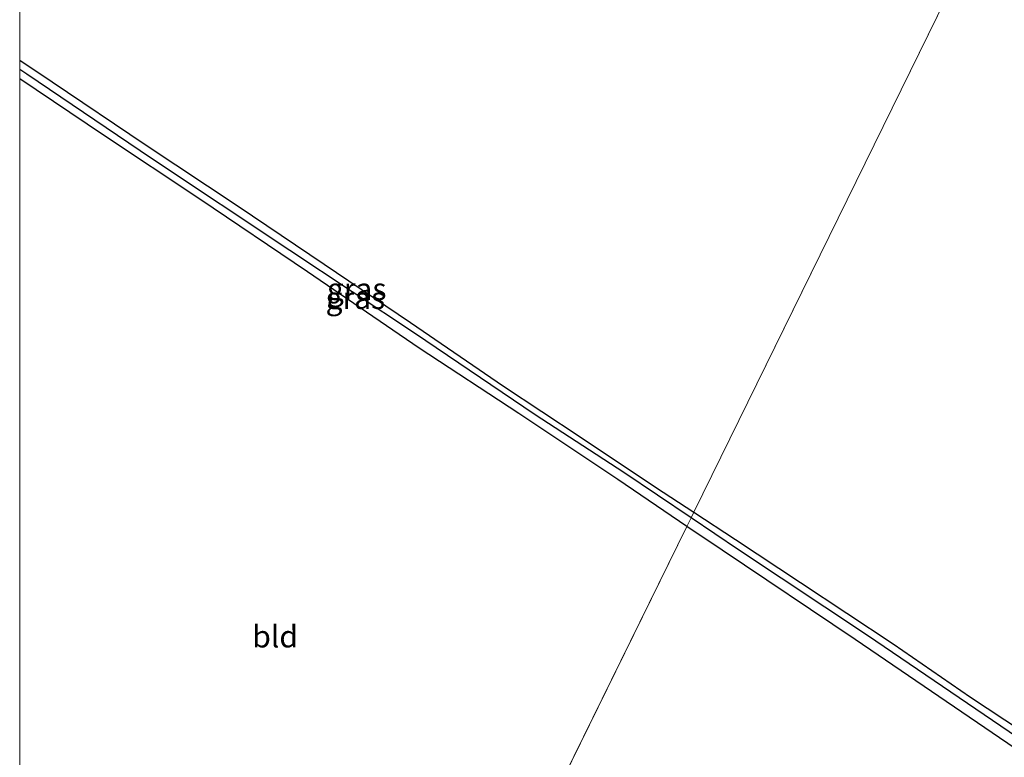
# Model space of a CAD drawing. Units: metres. Extents: x 199990 to 210008, y 437499 to 441117.
# Drawn here: x 200000 to 200112, y 439547 to 439631 of the extents above; entities that cross this region are included whole.
import ezdxf
from ezdxf.enums import TextEntityAlignment as Align

# ---------------------------------------------------------------- set-up
doc = ezdxf.new("R2010")
doc.units = ezdxf.units.M
for name, color, linetype, lineweight in [('B-ME-GW-INSTEEKWATERGANG-L-B1', 10, 'Continuous', 25), ('B-ME-GW-WATERGANG-GREPPEL-L-B1', 10, 'Continuous', 25), ('B-ME-IE-GRASLAND-GV-B6', 93, 'Continuous', 18), ('B-ME-IE-GRONDWERKLIJN-GROND_INGERICHT-GV-B6', 253, 'Continuous', 18), ('B-ME-IE-HULPGEOMETRIE-L-B1', 53, 'Continuous', 18)]:
    doc.layers.add(name, color=color, linetype=linetype, lineweight=lineweight)
doc.styles.add('NLCS-ISO', font='NLCS-ISO.TTF')

msp = doc.modelspace()

# ---------------------------------------------------------------- linework, layer by layer
at = {"layer": 'B-ME-GW-INSTEEKWATERGANG-L-B1'}
for points in [[(200000, 439625.95362, 9.22915), (200003.6993, 439623.4755, 9.2059), (200014.2369, 439616.369, 9.2659), (200024.7987, 439609.3599, 9.2659), (200034.5608, 439602.775, 9.2059), (200044.3761, 439596.1647, 9.2059), (200054.9167, 439588.9262, 9.2059), (200063.6414, 439583.1835, 9.2059), (200072.1728, 439577.4457, 9.2059), (200076.5189, 439574.6049, 9.2059)], [(200000, 439625.95362, 9.22915), (200003.6993, 439623.4755, 9.2059), (200014.2369, 439616.369, 9.2659), (200024.7987, 439609.3599, 9.2659), (200034.5608, 439602.775, 9.2059), (200044.3761, 439596.1647, 9.2059), (200054.9167, 439588.9262, 9.2059), (200063.6414, 439583.1835, 9.2059), (200072.1728, 439577.4457, 9.2059), (200076.5189, 439574.6049, 9.2059)], [(200075.7376, 439573.0125, 9.3259), (200067.9129, 439578.3201, 9.3259), (200056.6549, 439585.8349, 9.2659), (200045.355, 439593.2607, 9.2659), (200032.6577, 439601.9178, 9.2059), (200020.4437, 439610.1707, 9.2659), (200009.4988, 439617.4276, 9.2659), (200000, 439623.82128, 9.2659)], [(200075.7376, 439573.0125, 9.3259), (200067.9129, 439578.3201, 9.3259), (200056.6549, 439585.8349, 9.2659), (200045.355, 439593.2607, 9.2659), (200032.6577, 439601.9178, 9.2059), (200020.4437, 439610.1707, 9.2659), (200009.4988, 439617.4276, 9.2659), (200000, 439623.82128, 9.2659)], [(200076.5189, 439574.6049, 9.2059), (200081.244, 439571.5163, 9.2059), (200088.6502, 439566.6189, 9.2059), (200099.1493, 439559.6613, 9.2059), (200107.9426, 439553.603, 9.2059), (200117.639, 439547.2017, 9.2059), (200124.9856, 439542.2239, 9.2659), (200131.7957, 439537.6757, 9.2659), (200140.9942, 439531.555, 9.2659), (200147.7092, 439526.9432, 9.3259), (200156.9348, 439520.7879, 9.3259), (200165.6032, 439515.2026, 9.3259), (200177.2892, 439507.397, 9.3859), (200184.4947, 439502.4428, 9.3859), (200193.5877, 439496.3288, 9.3259), (200203.6619, 439489.53, 9.3259), (200212.6233, 439483.4134, 9.3259), (200219.1849, 439478.9835, 9.3259), (200227.7069, 439473.2719, 9.3259), (200236.8615, 439467.1504, 9.3859)], [(200275.5492, 439438.5228, 9.5059), (200266.6199, 439444.3846, 9.4459), (200256.3274, 439451.135, 9.4459), (200247.4065, 439457.0147, 9.5059), (200235.7728, 439464.8389, 9.5059), (200228.0475, 439470.2582, 9.4459), (200218.1823, 439477.1316, 9.3859), (200208.1855, 439484.0024, 9.3259), (200197.4289, 439491.4744, 9.3259), (200183.7574, 439500.5082, 9.3859), (200173.0068, 439507.7161, 9.3859), (200157.8876, 439517.8745, 9.3259), (200142.4292, 439528.2815, 9.3259), (200131.265, 439535.5339, 9.3859), (200119.0623, 439543.6726, 9.3259), (200106.9454, 439551.901, 9.3259), (200094.8368, 439560.1472, 9.3259), (200079.7532, 439570.2887, 9.3259), (200075.7376, 439573.0125, 9.3259)]]:
    msp.add_polyline3d(points, dxfattribs=at)
at = {"layer": 'B-ME-GW-WATERGANG-GREPPEL-L-B1'}
for points in [[(200076.2141, 439573.9836, 8.8759), (200068.5769, 439579.13, 8.8759), (200058.5347, 439585.6873, 8.8759), (200044.8317, 439594.9413, 8.8759), (200030.6613, 439604.3525, 8.8759), (200014.9822, 439614.7853, 8.8759), (200000.8001, 439624.3541, 8.8759), (200000, 439624.88548, 8.8759)], [(200076.2141, 439573.9836, 8.8759), (200068.5769, 439579.13, 8.8759), (200058.5347, 439585.6873, 8.8759), (200044.8317, 439594.9413, 8.8759), (200030.6613, 439604.3525, 8.8759), (200014.9822, 439614.7853, 8.8759), (200000.8001, 439624.3541, 8.8759), (200000, 439624.88548, 8.8759)], [(200282.7274, 439435.163, 8.8759), (200272.228, 439442.2634, 8.8759), (200258.839, 439451.1292, 8.8759), (200243.9379, 439461.1919, 8.8759), (200231.3909, 439469.5487, 8.8759), (200220.8452, 439476.7796, 8.8759), (200208.7941, 439484.857, 8.8759), (200198.5322, 439491.9096, 8.8759), (200186.045, 439500.3464, 8.8759), (200173.8785, 439508.5004, 8.8759), (200153.0027, 439522.2303, 8.8759), (200140.1762, 439531.0022, 8.8759), (200125.1816, 439540.914, 8.8759), (200111.3969, 439550.3154, 8.8759), (200096.2373, 439560.6096, 8.8759), (200081.6139, 439570.3448, 8.8759), (200076.2141, 439573.9836, 8.8759)]]:
    msp.add_polyline3d(points, dxfattribs=at)
at = {"layer": 'B-ME-IE-GRASLAND-GV-B6'}
for points in [[(200000, 439625.95362, 9.22915), (200003.6993, 439623.4755, 9.2059), (200014.2369, 439616.369, 9.2659), (200024.7987, 439609.3599, 9.2659), (200034.5608, 439602.775, 9.2059), (200044.3761, 439596.1647, 9.2059), (200054.9167, 439588.9262, 9.2059), (200063.6414, 439583.1835, 9.2059), (200072.1728, 439577.4457, 9.2059), (200076.5189, 439574.6049, 9.2059), (200076.2141, 439573.9836, 8.8759), (200068.5769, 439579.13, 8.8759), (200058.5347, 439585.6873, 8.8759), (200044.8317, 439594.9413, 8.8759), (200030.6613, 439604.3525, 8.8759), (200014.9822, 439614.7853, 8.8759), (200000.8001, 439624.3541, 8.8759), (200000, 439624.88548, 8.8759), (200000, 439625.95362, 9.22915)], [(200000, 439625.95362, 9.22915), (200003.6993, 439623.4755, 9.2059), (200014.2369, 439616.369, 9.2659), (200024.7987, 439609.3599, 9.2659), (200034.5608, 439602.775, 9.2059), (200044.3761, 439596.1647, 9.2059), (200054.9167, 439588.9262, 9.2059), (200063.6414, 439583.1835, 9.2059), (200072.1728, 439577.4457, 9.2059), (200076.5189, 439574.6049, 9.2059), (200076.2141, 439573.9836, 8.8759), (200068.5769, 439579.13, 8.8759), (200058.5347, 439585.6873, 8.8759), (200044.8317, 439594.9413, 8.8759), (200030.6613, 439604.3525, 8.8759), (200014.9822, 439614.7853, 8.8759), (200000.8001, 439624.3541, 8.8759), (200000, 439624.88548, 8.8759), (200000, 439625.95362, 9.22915)], [(200000, 439624.88548, 8.8759), (200000.8001, 439624.3541, 8.8759), (200014.9822, 439614.7853, 8.8759), (200030.6613, 439604.3525, 8.8759), (200044.8317, 439594.9413, 8.8759), (200058.5347, 439585.6873, 8.8759), (200068.5769, 439579.13, 8.8759), (200076.2141, 439573.9836, 8.8759), (200075.7376, 439573.0125, 9.3259), (200067.9129, 439578.3201, 9.3259), (200056.6549, 439585.8349, 9.2659), (200045.355, 439593.2607, 9.2659), (200032.6577, 439601.9178, 9.2059), (200020.4437, 439610.1707, 9.2659), (200009.4988, 439617.4276, 9.2659), (200000, 439623.82128, 9.2659), (200000, 439624.88548, 8.8759)], [(200000, 439624.88548, 8.8759), (200000.8001, 439624.3541, 8.8759), (200014.9822, 439614.7853, 8.8759), (200030.6613, 439604.3525, 8.8759), (200044.8317, 439594.9413, 8.8759), (200058.5347, 439585.6873, 8.8759), (200068.5769, 439579.13, 8.8759), (200076.2141, 439573.9836, 8.8759), (200075.7376, 439573.0125, 9.3259), (200067.9129, 439578.3201, 9.3259), (200056.6549, 439585.8349, 9.2659), (200045.355, 439593.2607, 9.2659), (200032.6577, 439601.9178, 9.2059), (200020.4437, 439610.1707, 9.2659), (200009.4988, 439617.4276, 9.2659), (200000, 439623.82128, 9.2659), (200000, 439624.88548, 8.8759)], [(200125.1816, 439540.914, 8.8759), (200111.3969, 439550.3154, 8.8759), (200096.2373, 439560.6096, 8.8759), (200081.6139, 439570.3448, 8.8759), (200076.2141, 439573.9836, 8.8759), (200076.5189, 439574.6049, 9.2059), (200081.244, 439571.5163, 9.2059), (200088.6502, 439566.6189, 9.2059), (200099.1493, 439559.6613, 9.2059), (200107.9426, 439553.603, 9.2059), (200117.639, 439547.2017, 9.2059), (200124.9856, 439542.2239, 9.2659)], [(200119.0623, 439543.6726, 9.3259), (200106.9454, 439551.901, 9.3259), (200094.8368, 439560.1472, 9.3259), (200079.7532, 439570.2887, 9.3259), (200075.7376, 439573.0125, 9.3259), (200076.2141, 439573.9836, 8.8759), (200081.6139, 439570.3448, 8.8759), (200096.2373, 439560.6096, 8.8759), (200111.3969, 439550.3154, 8.8759), (200125.1816, 439540.914, 8.8759)]]:
    msp.add_polyline3d(points, dxfattribs=at)
at = {"layer": 'B-ME-IE-GRONDWERKLIJN-GROND_INGERICHT-GV-B6'}
for points in [[(200108.2828, 439639.337, 9.426), (200076.5189, 439574.6049, 9.2059), (200072.1728, 439577.4457, 9.2059), (200063.6414, 439583.1835, 9.2059), (200054.9167, 439588.9262, 9.2059), (200044.3761, 439596.1647, 9.2059), (200034.5608, 439602.775, 9.2059), (200024.7987, 439609.3599, 9.2659), (200014.2369, 439616.369, 9.2659), (200003.6993, 439623.4755, 9.2059), (200000, 439625.95362, 9.22915), (200000, 439712.51168, 9.366)], [(200108.2828, 439639.337, 9.426), (200076.5189, 439574.6049, 9.2059), (200072.1728, 439577.4457, 9.2059), (200063.6414, 439583.1835, 9.2059), (200054.9167, 439588.9262, 9.2059), (200044.3761, 439596.1647, 9.2059), (200034.5608, 439602.775, 9.2059), (200024.7987, 439609.3599, 9.2659), (200014.2369, 439616.369, 9.2659), (200003.6993, 439623.4755, 9.2059), (200000, 439625.95362, 9.22915), (200000, 439712.51168, 9.366)], [(200117.639, 439547.2017, 9.2059), (200107.9426, 439553.603, 9.2059), (200099.1493, 439559.6613, 9.2059), (200088.6502, 439566.6189, 9.2059), (200081.244, 439571.5163, 9.2059), (200076.5189, 439574.6049, 9.2059), (200108.2828, 439639.337, 9.426), (200118.5874, 439632.4708, 9.426)], [(200000, 439623.82128, 9.2659), (200009.4988, 439617.4276, 9.2659), (200020.4437, 439610.1707, 9.2659), (200032.6577, 439601.9178, 9.2059), (200045.355, 439593.2607, 9.2659), (200056.6549, 439585.8349, 9.2659), (200067.9129, 439578.3201, 9.3259), (200075.7376, 439573.0125, 9.3259), (200036.2481, 439492.5362, 9.3149), (200000, 439532.82852, 9.36014), (200000, 439623.82128, 9.2659)], [(200000, 439623.82128, 9.2659), (200009.4988, 439617.4276, 9.2659), (200020.4437, 439610.1707, 9.2659), (200032.6577, 439601.9178, 9.2059), (200045.355, 439593.2607, 9.2659), (200056.6549, 439585.8349, 9.2659), (200067.9129, 439578.3201, 9.3259), (200075.7376, 439573.0125, 9.3259), (200036.2481, 439492.5362, 9.3149), (200000, 439532.82852, 9.36014), (200000, 439623.82128, 9.2659)], [(200051.489, 439475.5949, 9.2959), (200036.2481, 439492.5362, 9.3149), (200075.7376, 439573.0125, 9.3259), (200079.7532, 439570.2887, 9.3259), (200094.8368, 439560.1472, 9.3259), (200106.9454, 439551.901, 9.3259), (200119.0623, 439543.6726, 9.3259), (200131.265, 439535.5339, 9.3859), (200142.4292, 439528.2815, 9.3259), (200157.8876, 439517.8745, 9.3259), (200173.0068, 439507.7161, 9.3859), (200183.7574, 439500.5082, 9.3859), (200197.4289, 439491.4744, 9.3259), (200208.1855, 439484.0024, 9.3259), (200218.1823, 439477.1316, 9.3859), (200228.0475, 439470.2582, 9.4459), (200235.7728, 439464.8389, 9.5059), (200247.4065, 439457.0147, 9.5059), (200256.3274, 439451.135, 9.4459), (200266.6199, 439444.3846, 9.4459), (200275.5492, 439438.5228, 9.5059)]]:
    msp.add_polyline3d(points, dxfattribs=at)
at = {"layer": 'B-ME-IE-HULPGEOMETRIE-L-B1'}
for p, q in [((200076.5189, 439574.6049, 9.2059), (200108.2828, 439639.337, 9.426)), ((200076.2141, 439573.9836, 8.8759), (200076.5189, 439574.6049, 9.2059)), ((200075.7376, 439573.0125, 9.3259), (200076.2141, 439573.9836, 8.8759)), ((200036.2481, 439492.5362, 9.3149), (200075.7376, 439573.0125, 9.3259))]:
    msp.add_line(p, q, dxfattribs=at)

# ---------------------------------------------------------------- texts
at = {"layer": 'B-ME-IE-GRASLAND-GV-B6', "ltscale": 0.2, "style": 'NLCS-ISO'}
for p in [(200038.25945, 439599.96861), (200038.25945, 439599.96861), (200038.10705, 439598.94899), (200038.10705, 439598.94899)]:
    msp.add_text('gras', height=2.5, dxfattribs=at).set_placement(p, align=Align.MIDDLE_CENTER)
at = {"layer": 'B-ME-IE-GRONDWERKLIJN-GROND_INGERICHT-GV-B6', "ltscale": 0.2, "style": 'NLCS-ISO'}
msp.add_text('bld', height=2.5, dxfattribs=at).set_placement((200029.00066, 439560.50876), align=Align.MIDDLE_CENTER)
msp.add_text('bld', height=2.5, dxfattribs=at).set_placement((200029.00066, 439560.50876), align=Align.MIDDLE_CENTER)

doc.saveas('drawing.dxf')
